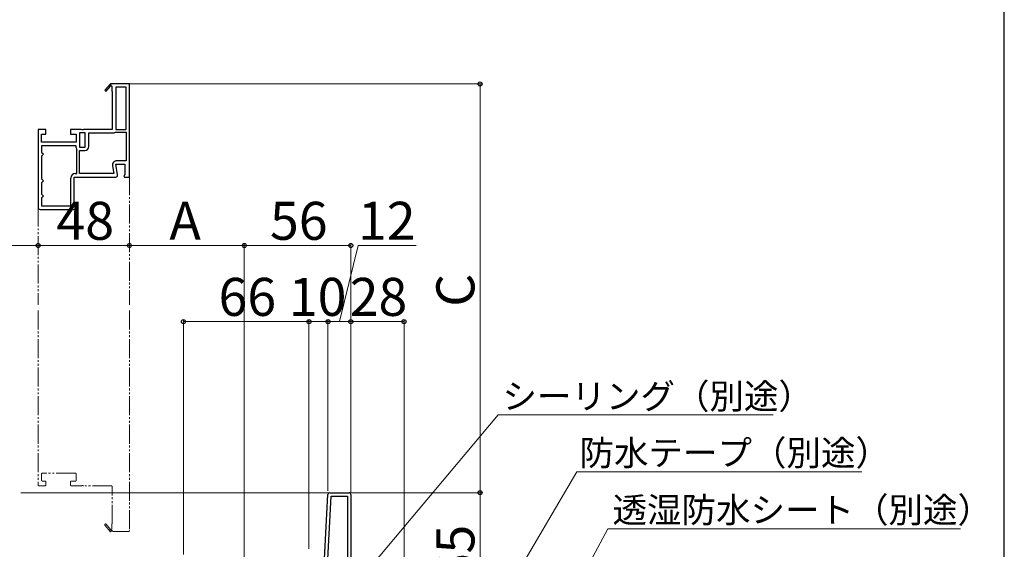
# Model space of a CAD drawing. Extents: x 175 to 1925, y 210 to 2812.
# Drawn here: x 1407 to 1925, y 1239 to 1518 of the extents above; entities that cross this region are included whole.
import ezdxf

# ---------------------------------------------------------------- set-up
doc = ezdxf.new("R2010")
doc.units = 0
doc.linetypes.add('YDIVIDE_1', pattern=[15, 10, -1, 1, -1, 1, -1])
for name, color, linetype, lineweight in [('YKK_11', 7, 'CONTINUOUS', 30), ('YKK_11E', 7, 'CONTINUOUS', 13), ('YKK_12', 2, 'CONTINUOUS', 13), ('YKK_D', 6, 'CONTINUOUS', 13), ('YKK_ZWAK', 7, 'CONTINUOUS', 30)]:
    doc.layers.add(name, color=color, linetype=linetype, lineweight=lineweight)
doc.styles.add('text-b', font='txt')

msp = doc.modelspace()

# ---------------------------------------------------------------- linework, layer by layer
at = {"layer": 'YKK_11', "linetype": 'ByBlock', "lineweight": -2, "ltscale": 0.5}
for p, q in [((1570.3, 1269), (1580.35, 1269)), ((1567.15, 1227), (1569.3, 1268.05)), ((1568.95, 1227), (1571.06, 1267.2)), ((1571.06, 1267.2), (1579.55, 1267.2)), ((1579.55, 1267.2), (1579.55, 1227)), ((1581.35, 1268), (1581.35, 1206.5))]:
    msp.add_line(p, q, dxfattribs=at)
for centre, start, end in [((1570.3, 1268), 90, 177), ((1580.35, 1268), 0, 90)]:
    msp.add_arc(centre, 1, start, end, dxfattribs=at)
at = {"layer": 'YKK_11E', "linetype": 'ByBlock', "lineweight": -2, "ltscale": 0.5}
for p, q in [((1454.95, 1484.08), (1452.04, 1480.66)), ((1452.65, 1480.14), (1454.96, 1482.86)), ((1455.08, 1484), (1454.95, 1484.08)), ((1464.95, 1484), (1455.08, 1484)), ((1455.34, 1482.93), (1455.65, 1482.75)), ((1455.65, 1482.75), (1455.65, 1480)), ((1463.15, 1482.2), (1457.75, 1482.2)), ((1457.75, 1482.2), (1457.75, 1460)), ((1463.15, 1460), (1463.15, 1482.2)), ((1464.95, 1435), (1464.95, 1484)), ((1452.04, 1480.66), (1452.65, 1480.14)), ((1455.65, 1480), (1455.95, 1480)), ((1455.95, 1480), (1455.95, 1460)), ((1420.95, 1460), (1416.95, 1460)), ((1416.95, 1460), (1416.95, 1419)), ((1418.75, 1453.3), (1418.75, 1457.5)), ((1418.75, 1457.5), (1420.95, 1457.5)), ((1420.95, 1457.5), (1420.95, 1460)), ((1439.62, 1460), (1433.95, 1460)), ((1433.95, 1460), (1433.95, 1457.5)), ((1433.95, 1457.5), (1436.95, 1457.5)), ((1436.95, 1457.5), (1436.95, 1453.3)), ((1441.75, 1458.2), (1438.75, 1458.2)), ((1438.75, 1458.2), (1438.75, 1450.8)), ((1440.01, 1459.81), (1439.62, 1460)), ((1440.48, 1459.81), (1440.01, 1459.81)), ((1440.87, 1460), (1440.48, 1459.81)), ((1455.95, 1460), (1440.87, 1460)), ((1441.75, 1450.8), (1441.75, 1458.2)), ((1443.55, 1451), (1443.55, 1458.2)), ((1443.55, 1458.2), (1456.36, 1458.2)), ((1457.59, 1458.55), (1457.75, 1458.6)), ((1457.75, 1460), (1463.15, 1460)), ((1457.75, 1458.6), (1463.15, 1458.6)), ((1463.15, 1458.6), (1463.15, 1443.6)), ((1436.95, 1453.3), (1418.75, 1453.3)), ((1436.95, 1451.5), (1418.75, 1451.5)), ((1418.75, 1451.5), (1418.75, 1448)), ((1436.95, 1450.33), (1436.95, 1451.5)), ((1438.75, 1450.8), (1441.75, 1450.8)), ((1418.75, 1448), (1419.25, 1447.5)), ((1419.25, 1446.5), (1418.75, 1446)), ((1418.75, 1446), (1418.75, 1434)), ((1419.25, 1447.5), (1419.75, 1447)), ((1419.75, 1447), (1419.25, 1446.5)), ((1437.35, 1449), (1437.32, 1449.11)), ((1437.35, 1436.8), (1437.35, 1449)), ((1438.75, 1436.8), (1438.75, 1449)), ((1438.75, 1449), (1441.55, 1449)), ((1456.07, 1440.9), (1456.79, 1436.8)), ((1458.73, 1436.17), (1457.74, 1441.8)), ((1457.74, 1441.8), (1462.55, 1441.8)), ((1463.15, 1443.6), (1458.34, 1443.6)), ((1462.55, 1441.8), (1462.55, 1436.44)), ((1434.15, 1419.8), (1434.15, 1434.5)), ((1435.95, 1420.3), (1435.95, 1435)), ((1435.95, 1435), (1457.75, 1435)), ((1436.45, 1436.8), (1437.35, 1436.8)), ((1456.79, 1436.8), (1438.75, 1436.8)), ((1462.55, 1436.44), (1462.01, 1435.58)), ((1462.01, 1435.58), (1462.33, 1435)), ((1462.33, 1435), (1464.95, 1435)), ((1418.75, 1434), (1419.25, 1433.5)), ((1419.25, 1432.5), (1418.75, 1432)), ((1418.75, 1432), (1418.75, 1426)), ((1419.25, 1433.5), (1419.75, 1433)), ((1419.75, 1433), (1419.25, 1432.5)), ((1418.75, 1426), (1419.25, 1425.5)), ((1419.25, 1424.5), (1418.75, 1424)), ((1418.75, 1424), (1418.75, 1419.8)), ((1419.25, 1425.5), (1419.75, 1425)), ((1419.75, 1425), (1419.25, 1424.5)), ((1418.75, 1419.8), (1434.15, 1419.8)), ((1436.45, 1419.8), (1435.95, 1420.3)), ((1436.95, 1419.3), (1436.45, 1419.8)), ((1436.95, 1418), (1436.95, 1419.3)), ((1417.95, 1418), (1436.95, 1418))]:
    msp.add_line(p, q, dxfattribs=at)
for centre, radius, start, end in [((1455.13, 1483.05), 0.25, 330, 229.643), ((1456.36, 1460.5), 2.3, 270, 302.2042), ((1439.15, 1450.33), 2.2, 180, 213.5573), ((1441.55, 1451), 2, 270, 360), ((1458.34, 1441.3), 2.3, 90, 190), ((1436.45, 1434.5), 2.3, 90, 180), ((1457.75, 1436), 1, 270, 10), ((1417.95, 1419), 1, 180, 270)]:
    msp.add_arc(centre, radius, start, end, dxfattribs=at)
at = {"layer": 'YKK_12', "linetype": 'YDIVIDE_1'}
for p, q in [((1464.95, 1435.5), (1464.95, 1367.8)), ((1416.95, 1419), (1416.95, 1367.8)), ((1416.95, 1364.8), (1416.95, 1273.1)), ((1464.95, 1364.8), (1464.95, 1249.1)), ((1436.45, 1279.3), (1419.25, 1279.3)), ((1418.75, 1278.8), (1418.75, 1275.6)), ((1419.25, 1275.1), (1420.45, 1275.1)), ((1420.95, 1274.6), (1420.95, 1273.1)), ((1433.95, 1273.1), (1433.95, 1274.6)), ((1434.45, 1275.1), (1436.45, 1275.1)), ((1436.95, 1275.6), (1436.95, 1278.8)), ((1420.45, 1272.6), (1417.45, 1272.6)), ((1439.62, 1272.6), (1434.45, 1272.6)), ((1455.45, 1272.6), (1440.87, 1272.6)), ((1455.95, 1252.6), (1455.95, 1272.1)), ((1454.95, 1248.52), (1452.04, 1251.94)), ((1452.65, 1252.46), (1454.96, 1249.74)), ((1455.95, 1249.1), (1454.95, 1248.52)), ((1455.34, 1249.67), (1455.65, 1249.85)), ((1455.65, 1249.85), (1455.65, 1252.6)), ((1455.65, 1252.6), (1455.95, 1252.6)), ((1464.45, 1248.6), (1456.45, 1248.6))]:
    msp.add_line(p, q, dxfattribs=at)
at = {"layer": 'YKK_12'}
msp.add_line((1570.03, 1269), (1407.85, 1269), dxfattribs=at)
at = {"layer": 'YKK_12', "linetype": 'YDIVIDE_1'}
for centre, radius, start, end in [((1419.25, 1278.8), 0.5, 90, 180), ((1436.45, 1278.8), 0.5, 0, 90), ((1419.25, 1275.6), 0.5, 180, 270), ((1420.45, 1274.6), 0.5, 0, 90), ((1434.45, 1274.6), 0.5, 90, 180), ((1436.45, 1275.6), 0.5, 270, 0), ((1417.45, 1273.1), 0.5, 180, 270), ((1420.45, 1273.1), 0.5, 270, 0), ((1434.45, 1273.1), 0.5, 180, 270), ((1439.62, 1273.1), 0.5, 270, 321.3178), ((1440.25, 1272.6), 0.3, 38.6822, 141.3178), ((1440.87, 1273.1), 0.5, 218.6822, 270), ((1455.45, 1272.1), 0.5, 0, 90), ((1452.35, 1252.2), 0.4, 40.357, 220.357), ((1455.13, 1249.55), 0.25, 130.357, 30), ((1456.45, 1249.1), 0.5, 180.0001, 270), ((1464.45, 1249.1), 0.5, 270, 0)]:
    msp.add_arc(centre, radius, start, end, dxfattribs=at)
at = {"layer": 'YKK_D'}
for p, q in [((1461.45, 1484), (1650.35, 1484)), ((1649.35, 1269), (1649.35, 1484)), ((1416.95, 1399), (1287.35, 1399)), ((1464.95, 1399), (1416.95, 1399)), ((1525.35, 1399), (1464.95, 1399)), ((1525.35, 1179.3), (1525.35, 1400)), ((1525.35, 1364.8), (1525.35, 1400)), ((1581.35, 1399), (1525.35, 1399)), ((1575.35, 1359), (1585.21, 1399)), ((1581.35, 1269), (1581.35, 1400)), ((1585.21, 1399), (1615.75, 1399)), ((1493.35, 1236.58), (1493.35, 1360)), ((1559.35, 1359), (1493.35, 1359)), ((1559.35, 1239.5), (1559.35, 1360)), ((1559.35, 1239.5), (1559.35, 1360)), ((1569.35, 1359), (1559.35, 1359)), ((1569.35, 1270), (1569.35, 1360)), ((1569.35, 1270), (1569.35, 1360)), ((1569.35, 1359), (1581.35, 1359)), ((1581.35, 1269), (1581.35, 1360)), ((1581.35, 1269), (1581.35, 1360)), ((1609.35, 1359), (1581.35, 1359)), ((1609.35, 1207), (1609.35, 1360)), ((1592.04, 1230.45), (1658.79, 1310)), ((1658.79, 1310), (1803.43, 1310)), ((1658.25, 1208.66), (1700.19, 1280)), ((1700.19, 1280), (1850.13, 1280)), ((1581.21, 1269), (1650.35, 1269)), ((1581.35, 1269), (1650.35, 1269)), ((1649.35, 1269), (1649.35, 1204)), ((1694.14, 1208.73), (1716.59, 1250)), ((1716.59, 1250), (1901.89, 1250))]:
    msp.add_line(p, q, dxfattribs=at)
at = {"layer": 'YKK_D', "linetype": 'ByBlock', "lineweight": -2}
for centre in [(1649.35, 1484), (1416.95, 1399), (1416.95, 1399), (1464.95, 1399), (1464.95, 1399), (1525.35, 1399), (1525.35, 1399), (1581.35, 1399), (1493.35, 1359), (1559.35, 1359), (1559.35, 1359), (1569.35, 1359), (1569.35, 1359), (1581.35, 1359), (1581.35, 1359), (1609.35, 1359), (1649.35, 1269), (1649.35, 1269)]:
    msp.add_circle(centre, 1.07, dxfattribs=at)
at = {"layer": 'YKK_ZWAK'}
msp.add_line((1925, 210), (1925, 2760), dxfattribs=at)

# ---------------------------------------------------------------- texts
at = {"layer": 'YKK_D', "style": 'text-b'}
for s, height, p in [('48', 20, (1426.57, 1402)), ('A', 20, (1485.94, 1402)), ('56', 20, (1538.86, 1402)), ('12', 20, (1585.14, 1402)), ('66', 20, (1511.8, 1362)), ('10', 20, (1548.78, 1362)), ('28', 20, (1580.75, 1362)), ('シーリング（別途）', 13.3, (1661.08, 1313.09)), ('防水テープ（別途）', 13.3, (1701.58, 1283.31)), ('透湿防水シート（別途）', 13.3, (1718.96, 1253.31))]:
    msp.add_text(s, height=height, dxfattribs=at).set_placement(p)
for s, p in [('C', (1646.35, 1366.79)), ('65', (1646.35, 1221.9))]:
    msp.add_text(s, height=20, rotation=90, dxfattribs=at).set_placement(p)

doc.saveas('drawing.dxf')
